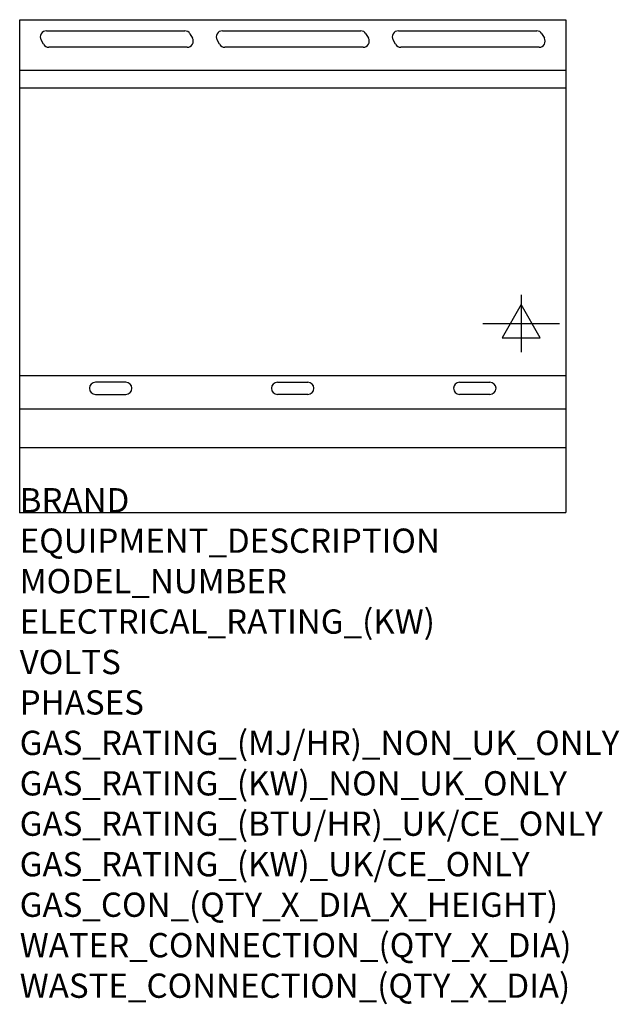
# Model space of a CAD drawing. Extents: x 0 to 988, y -811 to 812.
import ezdxf

# ---------------------------------------------------------------- set-up
doc = ezdxf.new("R2010")
doc.units = 0
doc.header["$LTSCALE"] = 2.5
doc.layers.get('0').update_dxf_attribs({"linetype": 'CONTINUOUS'})
for name, color, linetype in [('Moffat_2D_Electrical', 6, 'CONTINUOUS'), ('Moffat_Detail', 5, 'CONTINUOUS'), ('Moffat_Profile', 1, 'CONTINUOUS')]:
    doc.layers.add(name, color=color, linetype=linetype)
doc.layers.add('Moffat_Notes', color=2, linetype='CONTINUOUS', plot=False)
doc.styles.get("Standard").update_dxf_attribs({"font": 'txt.shx'})

# ---------------------------------------------------------------- blocks, each defined once
blk = doc.blocks.new('SS ELECTRICAL CONNECTION')
at = {"layer": 'Moffat_2D_Electrical'}
for p, q in [((0, 47.2), (0, -47.2)), ((0, 31.5), (-31.5, -23.6)), ((31.5, -23.6), (0, 31.5)), ((-63, 0), (63, 0)), ((-31.5, -23.6), (31.5, -23.6))]:
    blk.add_line(p, q, dxfattribs=at)

msp = doc.modelspace()

# ---------------------------------------------------------------- linework, layer by layer
msp.add_point((0, 0))
msp.add_point((0, 0))
at = {"layer": 'Moffat_Detail'}
for p, q in [((44, 793.8), (272, 793.8)), ((280.6, 788.8), (284.7, 781.8)), ((334, 793.8), (562, 793.8)), ((570.6, 788.8), (574.7, 781.8)), ((624, 793.8), (852, 793.8)), ((860.6, 788.8), (864.7, 781.8)), ((39.4, 771.8), (35.3, 778.8)), ((276, 766.8), (48, 766.8)), ((329.4, 771.8), (325.3, 778.8)), ((566, 766.8), (338, 766.8)), ((619.4, 771.8), (615.3, 778.8)), ((856, 766.8), (628, 766.8)), ((900, 699.2), (0, 699.2)), ((900, 225.2), (0, 225.2)), ((175, 214.5), (125, 214.5)), ((425, 214.5), (475, 214.5)), ((725, 214.5), (775, 214.5)), ((125, 194.5), (175, 194.5)), ((475, 194.5), (425, 194.5)), ((775, 194.5), (725, 194.5)), ((0, 170.8), (900, 170.8))]:
    msp.add_line(p, q, dxfattribs=at)
for centre, start, end in [((44, 783.8), 90, 210), ((272, 783.8), 30, 90), ((276, 776.8), 270, 30), ((334, 783.8), 90, 210), ((562, 783.8), 30, 90), ((566, 776.8), 270, 30), ((624, 783.8), 90, 210), ((852, 783.8), 30, 90), ((856, 776.8), 270, 30), ((48, 776.8), 210, 270), ((338, 776.8), 210, 270), ((628, 776.8), 210, 270), ((125, 204.5), 90, 270), ((175, 204.5), 270, 90), ((425, 204.5), 90, 270), ((475, 204.5), 270, 90), ((725, 204.5), 90, 270), ((775, 204.5), 270, 90)]:
    msp.add_arc(centre, 10, start, end, dxfattribs=at)
at = {"layer": 'Moffat_Profile'}
for p, q in [((0, 812.2), (900, 812.2)), ((0, 0), (0, 812.2)), ((900, 812.2), (900, 0)), ((900, 728.5), (1.2, 728.5)), ((0, 107), (900, 107)), ((0, 0), (900, 0))]:
    msp.add_line(p, q, dxfattribs=at)

# ---------------------------------------------------------------- block references
at = {"layer": 'Moffat_2D_Electrical'}
msp.add_blockref('SS ELECTRICAL CONNECTION', (826.4, 311.2), dxfattribs=at)

# ---------------------------------------------------------------- texts
at = {"layer": 'Moffat_Notes', "flags": 3}
for tag, p, s in [('BRAND', (0, 0), 'BLUESEAL'), ('EQUIPMENT_DESCRIPTION', (0, -66.7), 'ELECTRIC CONVECTION OVEN RANGE 900mm'), ('MODEL_NUMBER', (0, -133.3), 'E56A'), ('ELECTRICAL_RATING_(KW)', (0, -200), '17.4'), ('VOLTS', (0, -266.7), '400-415'), ('PHASES', (0, -333.3), '3 P+N+E (24 A / ø)'), ('GAS_RATING_(MJ/HR)_NON_UK_ONLY', (0, -400), 'N/A'), ('GAS_RATING_(KW)_NON_UK_ONLY', (0, -466.7), 'N/A'), ('GAS_RATING_(BTU/HR)_UK/CE_ONLY', (0, -533.2), 'N/A'), ('GAS_RATING_(KW)_UK/CE_ONLY', (0, -600), 'N/A'), ('GAS_CON_(QTY_X_DIA_X_HEIGHT)', (0, -666.8), 'N/A'), ('WATER_CONNECTION_(QTY_X_DIA)', (0, -733.5), 'N/A'), ('WASTE_CONNECTION_(QTY_X_DIA)', (0, -800.3), 'N/A')]:
    msp.add_attdef(tag, p, s, height=40, dxfattribs=at)

doc.saveas('drawing.dxf')
